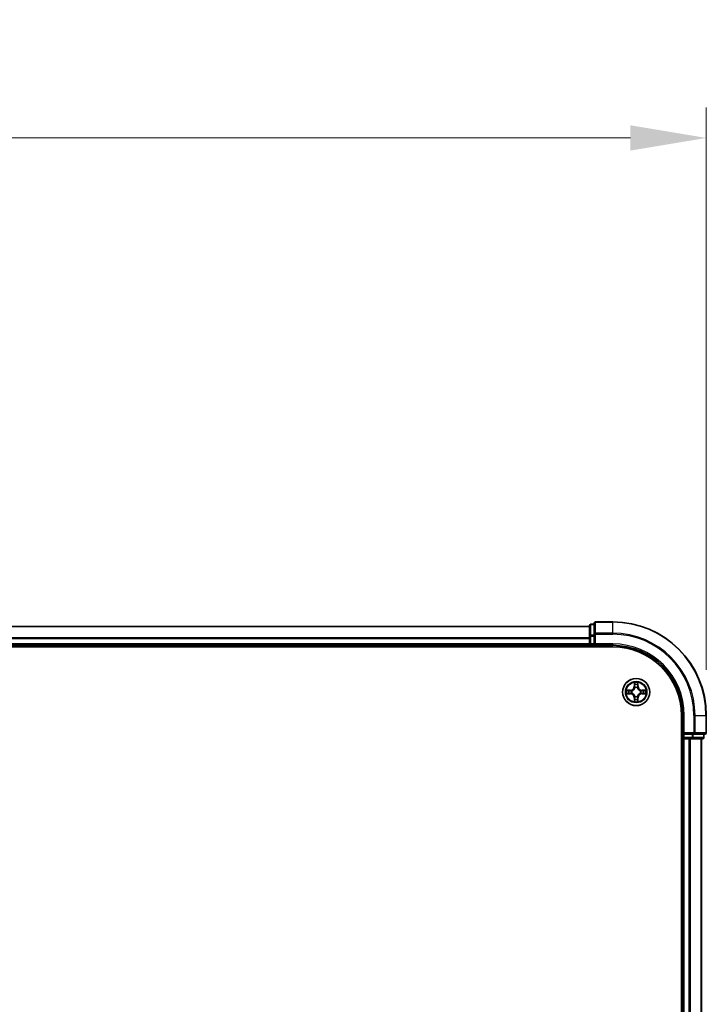
# Model space of a CAD drawing. Units: millimetres. Extents: x 0 to 8326, y 0 to 1826.
# Drawn here: x 1424 to 1571, y 1126 to 1337 of the extents above; entities that cross this region are included whole.
import ezdxf

# ---------------------------------------------------------------- set-up
doc = ezdxf.new("R2010")
doc.units = ezdxf.units.MM
doc.header["$LTSCALE"] = 0.666667
doc.layers.get('Defpoints').update_dxf_attribs({"lineweight": 25})
for name, color, linetype, lineweight in [('Dimension (ISO)', 7, 'Continuous', 18), ('Dimension (ISO) @ 1', 7, 'Continuous', 18), ('Visible (ISO)', 7, 'Continuous', 35), ('Visible Narrow (ISO)', 7, 'Continuous', 25)]:
    doc.layers.add(name, color=color, linetype=linetype, lineweight=lineweight)
doc.styles.add('Note Text (TK)', font='MS PGothic.ttf')
doc.dimstyles.new('Default - Method 1b (TK)', dxfattribs={"dimscale": 0.666667, "dimtxt": 2.5, "dimasz": 2.5, "dimexe": 1, "dimexo": 1.5, "dimgap": 1, "dimtad": 1, "dimtoh": 1, "dimrnd": 1e-08, "dimdsep": 46, "dimtxsty": 'Note Text (TK)', "dimcen": 0.09, "dimdle": 5, "dimclrd": 100, "dimclre": 100, "dimclrt": 7, "dimadec": 1, "dimazin": 1, "dimtfac": 1, "dimtmove": 0, "dimatfit": 3, "dimfxl": 0, "dimtolj": 1, "dimlwd": -1, "dimlwe": -1, "dimarcsym": 0})

# ---------------------------------------------------------------- blocks, each defined once
blk = doc.blocks.new('*D32')
at = {"layer": 'Defpoints', "color": 0, "transparency": 16777216}
for p in [(1570.95, 1311.27), (1140.95, 1187.77), (1570.95, 1187.77)]:
    blk.add_point(p, dxfattribs=at)
at = {"layer": 'Dimension (ISO)', "color": 100, "transparency": 16777216}
for p, q in [((1140.95, 1197.52), (1140.95, 1317.77)), ((1570.95, 1197.52), (1570.95, 1317.77)), ((1157.2, 1311.27), (1554.7, 1311.27))]:
    blk.add_line(p, q, dxfattribs=at)
for points in [[(1157.2, 1313.98), (1157.2, 1308.56), (1140.95, 1311.27)], [(1554.7, 1313.98), (1554.7, 1308.56), (1570.95, 1311.27)]]:
    blk.add_solid(points, dxfattribs=at)
at = {"layer": 'Dimension (ISO)', "color": 7, "transparency": 16777216, "insert": (1313.15, 1325.89), "char_height": 16.25, "attachment_point": 4, "style": 'Note Text (TK)'}
blk.add_mtext('\\A1;430±0.8', dxfattribs=at)

msp = doc.modelspace()

# ---------------------------------------------------------------- linework, layer by layer
at = {"layer": 'Visible (ISO)'}
for p, q in [((1545.9451, 1206.767), (1165.9451, 1206.767)), ((1545.9451, 1206.967), (1545.9451, 1204.7257)), ((1546.9451, 1207.267), (1546.2451, 1207.267)), ((1546.9451, 1207.467), (1546.9451, 1205.1265)), ((1550.9451, 1207.767), (1547.2451, 1207.767)), ((1545.9451, 1204.7257), (1545.9451, 1204.3501)), ((1546.9451, 1205.1265), (1546.9451, 1204.7257)), ((1546.9451, 1203.067), (1546.9451, 1204.7257)), ((1160.9451, 1202.467), (1550.9451, 1202.467)), ((1545.9451, 1202.767), (1165.9451, 1202.767)), ((1545.9451, 1204.1265), (1545.9451, 1204.3501)), ((1545.9451, 1204.1265), (1545.9451, 1203.067)), ((1545.9451, 1202.767), (1545.9451, 1203.067)), ((1545.9451, 1202.767), (1545.9451, 1202.467)), ((1546.2451, 1202.767), (1546.9451, 1202.767)), ((1546.9451, 1202.767), (1547.2451, 1203.067)), ((1546.9451, 1203.067), (1546.9451, 1202.767)), ((1546.9451, 1202.767), (1550.9451, 1202.767)), ((1565.6451, 1187.767), (1565.6451, 977.767)), ((1565.9451, 1187.767), (1565.9451, 1183.767)), ((1570.9451, 1184.067), (1570.9451, 1187.767)), ((1566.2451, 1184.067), (1565.9451, 1183.767)), ((1565.9451, 1183.767), (1565.9451, 1183.067)), ((1565.9451, 1183.767), (1566.2451, 1183.767)), ((1567.9037, 1183.767), (1566.2451, 1183.767)), ((1567.9037, 1183.767), (1568.3046, 1183.767)), ((1568.3046, 1183.767), (1570.6451, 1183.767)), ((1570.4451, 1183.067), (1570.4451, 1183.767)), ((1565.6451, 1182.767), (1565.9451, 1182.767)), ((1566.2451, 1182.767), (1565.9451, 1182.767)), ((1565.9451, 982.767), (1565.9451, 1182.767)), ((1566.2451, 1182.767), (1567.3046, 1182.767)), ((1567.5282, 1182.767), (1567.3046, 1182.767)), ((1567.5282, 1182.767), (1567.9037, 1182.767)), ((1567.9037, 1182.767), (1570.1451, 1182.767)), ((1569.9451, 982.767), (1569.9451, 1182.767))]:
    msp.add_line(p, q, dxfattribs=at)
msp.add_circle((1555.9451, 1192.767), 2.9, dxfattribs=at)
for centre, radius, start, end in [((1546.2451, 1206.967), 0.3, 90, 180), ((1547.2451, 1207.467), 0.3, 90, 180), ((1550.9451, 1187.767), 20, 0, 90), ((1546.2451, 1203.067), 0.3, 180, 270), ((1550.9451, 1187.767), 15, 0, 90), ((1550.9451, 1187.767), 14.7, 0, 90), ((1555.9451, 1192.767), 1.2295, 102.936595, 102.938396), ((1555.9451, 1192.767), 1.2295, 100.812717, 100.813267), ((1555.9451, 1192.767), 1.2295, 79.186733, 79.187283), ((1555.9451, 1192.767), 1.2295, 77.061604, 77.063405), ((1555.9451, 1192.767), 1.2295, 169.186733, 169.187283), ((1555.9451, 1192.767), 1.2295, 190.812717, 190.813267), ((1555.9451, 1192.767), 1.2295, 167.061604, 167.063405), ((1555.9451, 1192.767), 1.2295, 192.936595, 192.938396), ((1555.9451, 1192.767), 1.2295, 12.936595, 12.938396), ((1555.9451, 1192.767), 1.2295, 347.061604, 347.063405), ((1555.9451, 1192.767), 1.2295, 10.812717, 10.813267), ((1555.9451, 1192.767), 1.2295, 349.186733, 349.187283), ((1555.9451, 1192.767), 1.2295, 257.061604, 257.063405), ((1555.9451, 1192.767), 1.2295, 259.186733, 259.187283), ((1555.9451, 1192.767), 1.2295, 280.812717, 280.813267), ((1555.9451, 1192.767), 1.2295, 282.936595, 282.938396), ((1570.6451, 1184.067), 0.3, 270, 0), ((1566.2451, 1183.067), 0.3, 180, 270), ((1570.1451, 1183.067), 0.3, 270, 0)]:
    msp.add_arc(centre, radius, start, end, dxfattribs=at)
for points, knots in [([(1555.6445, 1194.5258), (1555.6425, 1194.6071), (1555.5965, 1194.6983), (1555.5555, 1194.7879), (1555.5551, 1194.7888), (1555.5546, 1194.7898)], [0, 0, 0, 0, 0.0320559737, 0.0320559737, 0.0323943032, 0.0323943032, 0.0323943032, 0.0323943032]), ([(1555.5546, 1194.7898), (1555.5549, 1194.7887), (1555.5551, 1194.7877), (1555.5572, 1194.7773), (1555.5592, 1194.7679), (1555.5612, 1194.7585)], [-0.03239430317, -0.03239430317, -0.03239430317, -0.03239430317, -0.03205597372, -0.03205597372, -0.02897275834, -0.02897275834, -0.02897275834, -0.02897275834]), ([(1556.3355, 1194.7898), (1556.3351, 1194.7888), (1556.3347, 1194.7879), (1556.3339, 1194.7863), (1556.3336, 1194.7856), (1556.3333, 1194.785)], [-0.000338329447, -0.000338329447, -0.000338329447, -0.000338329447, 0, 0, 0.000241517914, 0.000241517914, 0.000241517914, 0.000241517914]), ([(1556.3344, 1194.7846), (1556.3346, 1194.7853), (1556.3347, 1194.786), (1556.3351, 1194.7877), (1556.3353, 1194.7887), (1556.3355, 1194.7898)], [-0.000230599076, -0.000230599076, -0.000230599076, -0.000230599076, 0, 0, 0.000338329447, 0.000338329447, 0.000338329447, 0.000338329447]), ([(1553.9276, 1193.1564), (1553.9268, 1193.1565), (1553.9261, 1193.1567), (1553.9244, 1193.1571), (1553.9234, 1193.1573), (1553.9224, 1193.1575)], [-0.000230599076, -0.000230599076, -0.000230599076, -0.000230599076, 0, 0, 0.000338329447, 0.000338329447, 0.000338329447, 0.000338329447]), ([(1553.9224, 1193.1575), (1553.9233, 1193.1571), (1553.9242, 1193.1566), (1553.9258, 1193.1559), (1553.9265, 1193.1556), (1553.9272, 1193.1553)], [-0.000338329447, -0.000338329447, -0.000338329447, -0.000338329447, 0, 0, 0.000241517914, 0.000241517914, 0.000241517914, 0.000241517914]), ([(1554.1864, 1192.4665), (1554.105, 1192.4645), (1554.0138, 1192.4185), (1553.9242, 1192.3775), (1553.9233, 1192.377), (1553.9224, 1192.3766)], [0, 0, 0, 0, 0.0320559737, 0.0320559737, 0.0323943032, 0.0323943032, 0.0323943032, 0.0323943032]), ([(1553.9224, 1192.3766), (1553.9234, 1192.3768), (1553.9244, 1192.377), (1553.9348, 1192.3792), (1553.9442, 1192.3812), (1553.9537, 1192.3832)], [-0.03239430317, -0.03239430317, -0.03239430317, -0.03239430317, -0.03205597372, -0.03205597372, -0.02897275834, -0.02897275834, -0.02897275834, -0.02897275834]), ([(1557.7038, 1193.0676), (1557.7852, 1193.0696), (1557.8763, 1193.1156), (1557.9659, 1193.1566), (1557.9669, 1193.1571), (1557.9678, 1193.1575)], [0, 0, 0, 0, 0.0320559737, 0.0320559737, 0.0323943032, 0.0323943032, 0.0323943032, 0.0323943032]), ([(1557.9678, 1193.1575), (1557.9668, 1193.1573), (1557.9657, 1193.1571), (1557.9553, 1193.1549), (1557.9459, 1193.1529), (1557.9365, 1193.1509)], [-0.03239430317, -0.03239430317, -0.03239430317, -0.03239430317, -0.03205597372, -0.03205597372, -0.02897275834, -0.02897275834, -0.02897275834, -0.02897275834]), ([(1557.9626, 1192.3777), (1557.9633, 1192.3775), (1557.964, 1192.3774), (1557.9657, 1192.377), (1557.9668, 1192.3768), (1557.9678, 1192.3766)], [-0.000230599076, -0.000230599076, -0.000230599076, -0.000230599076, 0, 0, 0.000338329447, 0.000338329447, 0.000338329447, 0.000338329447]), ([(1557.9678, 1192.3766), (1557.9669, 1192.377), (1557.9659, 1192.3775), (1557.9643, 1192.3782), (1557.9637, 1192.3785), (1557.963, 1192.3788)], [-0.000338329447, -0.000338329447, -0.000338329447, -0.000338329447, 0, 0, 0.000241517914, 0.000241517914, 0.000241517914, 0.000241517914]), ([(1555.5557, 1190.7495), (1555.5556, 1190.7488), (1555.5554, 1190.7481), (1555.5551, 1190.7464), (1555.5549, 1190.7453), (1555.5546, 1190.7443)], [-0.000230599076, -0.000230599076, -0.000230599076, -0.000230599076, 0, 0, 0.000338329447, 0.000338329447, 0.000338329447, 0.000338329447]), ([(1555.5546, 1190.7443), (1555.5551, 1190.7453), (1555.5555, 1190.7462), (1555.5562, 1190.7478), (1555.5565, 1190.7485), (1555.5568, 1190.7491)], [-0.000338329447, -0.000338329447, -0.000338329447, -0.000338329447, 0, 0, 0.000241517914, 0.000241517914, 0.000241517914, 0.000241517914]), ([(1556.2456, 1191.0083), (1556.2477, 1190.927), (1556.2936, 1190.8358), (1556.3347, 1190.7462), (1556.3351, 1190.7453), (1556.3355, 1190.7443)], [0, 0, 0, 0, 0.0320559737, 0.0320559737, 0.0323943032, 0.0323943032, 0.0323943032, 0.0323943032]), ([(1556.3355, 1190.7443), (1556.3353, 1190.7453), (1556.3351, 1190.7464), (1556.3329, 1190.7568), (1556.3309, 1190.7662), (1556.329, 1190.7756)], [-0.03239430317, -0.03239430317, -0.03239430317, -0.03239430317, -0.03205597372, -0.03205597372, -0.02897275834, -0.02897275834, -0.02897275834, -0.02897275834])]:
    msp.add_open_spline(points, degree=3, knots=knots, dxfattribs=at)
for points in [[(1555.5612, 1194.7585), (1555.5798, 1194.6699), (1555.5985, 1194.5801), (1555.5994, 1194.4994)], [(1553.9537, 1192.3832), (1554.0422, 1192.4018), (1554.132, 1192.4204), (1554.2127, 1192.4213)], [(1557.9365, 1193.1509), (1557.8479, 1193.1323), (1557.7581, 1193.1136), (1557.6775, 1193.1127)], [(1556.329, 1190.7756), (1556.3104, 1190.8642), (1556.2917, 1190.954), (1556.2908, 1191.0347)]]:
    msp.add_open_spline(points, degree=3, dxfattribs=at)
at = {"layer": 'Visible Narrow (ISO)'}
for p, q in [((1545.9451, 1206.6975), (1165.9451, 1206.6975)), ((1546.2451, 1207.267), (1546.2451, 1207.1975)), ((1546.2451, 1204.9561), (1546.2451, 1207.1975)), ((1546.2451, 1207.1975), (1546.9451, 1207.1975)), ((1547.2451, 1207.767), (1547.2451, 1207.6975)), ((1547.2451, 1205.357), (1547.2451, 1207.6975)), ((1547.2451, 1207.6975), (1550.9451, 1207.6975)), ((1550.9451, 1207.6975), (1550.9451, 1207.767)), ((1550.9451, 1205.357), (1550.9451, 1207.6975)), ((1545.9451, 1204.7257), (1546.2451, 1204.7257)), ((1546.2451, 1204.9561), (1546.2451, 1204.7257)), ((1546.9451, 1204.9561), (1546.2451, 1204.9561)), ((1546.2451, 1203.067), (1546.2451, 1204.7257)), ((1546.2451, 1204.7257), (1546.9451, 1204.7257)), ((1546.9451, 1205.1265), (1547.2451, 1205.1265)), ((1547.2451, 1205.357), (1547.2451, 1205.1265)), ((1550.9451, 1205.357), (1547.2451, 1205.357)), ((1547.2451, 1205.1265), (1550.9451, 1205.1265)), ((1547.2451, 1203.067), (1547.2451, 1205.1265)), ((1550.9451, 1205.357), (1550.9451, 1205.1265)), ((1545.9451, 1204.357), (1165.9451, 1204.357)), ((1545.9451, 1204.1265), (1165.9451, 1204.1265)), ((1545.9451, 1203.067), (1165.9451, 1203.067)), ((1545.9451, 1203.067), (1546.2451, 1203.067)), ((1546.2451, 1203.067), (1546.2451, 1202.767)), ((1546.9451, 1203.067), (1546.2451, 1203.067)), ((1546.2451, 1202.467), (1546.2451, 1202.767)), ((1550.9451, 1203.067), (1547.2451, 1203.067)), ((1550.9451, 1203.067), (1550.9451, 1202.767)), ((1555.5546, 1194.7898), (1555.541, 1194.0102)), ((1555.5908, 1194.0094), (1555.541, 1194.0102)), ((1555.5908, 1194.0094), (1555.5994, 1194.4994)), ((1555.5908, 1194.0094), (1555.6635, 1194.0081)), ((1555.6148, 1194.31), (1555.6635, 1194.0081)), ((1556.2267, 1194.0081), (1556.2753, 1194.31)), ((1556.2993, 1194.0094), (1556.2267, 1194.0081)), ((1556.2908, 1194.4994), (1556.2993, 1194.0094)), ((1556.2993, 1194.0094), (1556.3491, 1194.0102)), ((1556.3491, 1194.0102), (1556.3355, 1194.7898)), ((1554.7019, 1193.1711), (1553.9224, 1193.1575)), ((1553.9224, 1192.3766), (1554.7019, 1192.363)), ((1554.2127, 1193.1127), (1554.7028, 1193.1213)), ((1554.7028, 1192.4128), (1554.2127, 1192.4213)), ((1554.704, 1193.0487), (1554.4021, 1193.0973)), ((1554.4021, 1192.4368), (1554.704, 1192.4854)), ((1554.7028, 1193.1213), (1554.7019, 1193.1711)), ((1554.7028, 1192.4128), (1554.7019, 1192.363)), ((1554.7028, 1193.1213), (1554.704, 1193.0487)), ((1554.7028, 1192.4128), (1554.704, 1192.4854)), ((1555.0082, 1193.0136), (1555.0288, 1193.0081)), ((1555.0288, 1192.5259), (1555.0082, 1192.5205)), ((1555.704, 1193.6833), (1555.6986, 1193.704)), ((1555.6986, 1191.8301), (1555.704, 1191.8507)), ((1556.1916, 1193.704), (1556.1862, 1193.6833)), ((1556.1862, 1191.8507), (1556.1916, 1191.8301)), ((1556.8614, 1193.0081), (1556.882, 1193.0136)), ((1556.882, 1192.5205), (1556.8614, 1192.5259)), ((1557.1874, 1193.1213), (1557.1861, 1193.0487)), ((1557.488, 1193.0973), (1557.1861, 1193.0487)), ((1557.1861, 1192.4854), (1557.488, 1192.4368)), ((1557.1874, 1192.4128), (1557.1861, 1192.4854)), ((1557.1874, 1193.1213), (1557.1883, 1193.1711)), ((1557.1874, 1193.1213), (1557.6775, 1193.1127)), ((1557.6775, 1192.4213), (1557.1874, 1192.4128)), ((1557.1874, 1192.4128), (1557.1883, 1192.363)), ((1557.9678, 1193.1575), (1557.1883, 1193.1711)), ((1557.1883, 1192.363), (1557.9678, 1192.3766)), ((1555.5908, 1191.5247), (1555.541, 1191.5238)), ((1555.541, 1191.5238), (1555.5546, 1190.7443)), ((1555.5908, 1191.5247), (1555.6635, 1191.526)), ((1555.5994, 1191.0347), (1555.5908, 1191.5247)), ((1555.6635, 1191.526), (1555.6148, 1191.2241)), ((1556.2753, 1191.2241), (1556.2267, 1191.526)), ((1556.2993, 1191.5247), (1556.2267, 1191.526)), ((1556.2993, 1191.5247), (1556.2908, 1191.0347)), ((1556.2993, 1191.5247), (1556.3491, 1191.5238)), ((1556.3355, 1190.7443), (1556.3491, 1191.5238)), ((1566.2451, 1187.767), (1565.9451, 1187.767)), ((1566.2451, 1184.067), (1566.2451, 1187.767)), ((1568.3046, 1187.767), (1568.3046, 1184.067)), ((1568.535, 1187.767), (1568.3046, 1187.767)), ((1568.535, 1184.067), (1568.535, 1187.767)), ((1568.535, 1187.767), (1570.8755, 1187.767)), ((1570.8755, 1187.767), (1570.8755, 1184.067)), ((1570.8755, 1187.767), (1570.9451, 1187.767)), ((1568.3046, 1184.067), (1566.2451, 1184.067)), ((1566.2451, 1183.067), (1566.2451, 1183.767)), ((1567.9037, 1183.767), (1567.9037, 1183.067)), ((1568.1342, 1183.067), (1568.1342, 1183.767)), ((1568.3046, 1184.067), (1568.3046, 1183.767)), ((1568.3046, 1184.067), (1568.535, 1184.067)), ((1570.8755, 1184.067), (1568.535, 1184.067)), ((1570.3755, 1183.767), (1570.3755, 1183.067)), ((1570.8755, 1184.067), (1570.9451, 1184.067)), ((1565.9451, 1183.067), (1565.6451, 1183.067)), ((1565.9451, 1183.067), (1566.2451, 1183.067)), ((1566.2451, 1183.067), (1566.2451, 1182.767)), ((1567.9037, 1183.067), (1566.2451, 1183.067)), ((1566.2451, 982.767), (1566.2451, 1182.767)), ((1567.3046, 982.767), (1567.3046, 1182.767)), ((1567.535, 982.767), (1567.535, 1182.767)), ((1567.9037, 1183.067), (1567.9037, 1182.767)), ((1567.9037, 1183.067), (1568.1342, 1183.067)), ((1570.3755, 1183.067), (1568.1342, 1183.067)), ((1569.8755, 982.767), (1569.8755, 1182.767)), ((1570.3755, 1183.067), (1570.4451, 1183.067))]:
    msp.add_line(p, q, dxfattribs=at)
for radius in [2.8677, 2.3092, 2.1415]:
    msp.add_circle((1555.9451, 1192.767), radius, dxfattribs=at)
for centre, radius, start, end in [((1550.9451, 1187.767), 19.9305, 0, 90), ((1550.9451, 1187.767), 17.59, 0, 90), ((1550.9451, 1187.767), 17.3595, 0, 90), ((1550.9451, 1187.767), 15.3, 0, 90), ((1554.687, 1194.0251), 0.8542, 271, 359), ((1554.687, 1194.0251), 0.904, 271, 359), ((1555.9451, 1192.767), 2.0601, 79.074582, 100.925418), ((1555.9451, 1192.767), 1.6122, 79.692479, 100.307521), ((1557.2032, 1194.0251), 0.904, 181, 269), ((1557.2032, 1194.0251), 0.8542, 181, 269), ((1555.9451, 1192.767), 2.0601, 169.074582, 190.925418), ((1555.9451, 1192.767), 1.6122, 169.692479, 190.307521), ((1554.687, 1191.5089), 0.8542, 1, 89), ((1554.687, 1191.5089), 0.904, 1, 89), ((1555.9451, 1192.767), 0.9688, 165.258044, 194.741956), ((1555.9451, 1192.767), 0.9475, 165.258044, 194.741956), ((1555.9451, 1192.767), 0.9688, 75.258044, 104.741956), ((1555.9451, 1192.767), 0.9688, 255.258044, 284.741956), ((1555.9451, 1192.767), 0.9475, 75.258044, 104.741956), ((1555.9451, 1192.767), 0.9475, 255.258044, 284.741956), ((1557.2032, 1191.5089), 0.904, 91, 179), ((1557.2032, 1191.5089), 0.8542, 91, 179), ((1555.9451, 1192.767), 0.9475, 345.258044, 14.741956), ((1555.9451, 1192.767), 0.9688, 345.258044, 14.741956), ((1555.9451, 1192.767), 1.6122, 349.692479, 10.307521), ((1555.9451, 1192.767), 2.0601, 349.074582, 10.925418), ((1555.9451, 1192.767), 2.0601, 259.074582, 280.925418), ((1555.9451, 1192.767), 1.6122, 259.692479, 280.307521)]:
    msp.add_arc(centre, radius, start, end, dxfattribs=at)
for centre, major_axis, ratio, start_param, end_param in [((1546.2451, 1206.967), (-0.3, 0), 0.76822128, 4.71238898, 6.28318531), ((1547.2451, 1207.467), (-0.3, 0), 0.76822128, 4.71238898, 6.28318531), ((1546.2451, 1204.7257), (-0.3, 0), 0.76822128, 4.71238898, 6.28318531), ((1547.2451, 1205.1265), (-0.3, 0), 0.76822128, 4.71238898, 6.28318531), ((1555.6492, 1194.4986), (-0.05, -0.002), 0.54850665, 4.7835784, 6.17876057), ((1555.6343, 1194.6999), (0.0019, 0.4402), 0.08673359, 2.04405494, 2.65931081), ((1555.6646, 1194.3091), (-0.0494, -0.008), 0.89574018, 4.73044269, 6.08586581), ((1555.7133, 1194.0072), (-0.0494, -0.008), 0.89572054, 4.73483766, 6.08588361), ((1556.1769, 1194.0072), (0.0494, -0.008), 0.89572054, 0.1973017, 1.54834765), ((1556.2255, 1194.3091), (0.0494, -0.008), 0.89574018, 0.19731949, 1.55274262), ((1556.241, 1194.4986), (0.05, -0.002), 0.54850665, 0.10442473, 1.4996069), ((1556.2559, 1194.6999), (0.0019, -0.4402), 0.08673359, 0.48228184, 1.09753772), ((1554.2136, 1193.0629), (0.002, 0.05), 0.54850665, 0.10442473, 1.4996069), ((1554.2136, 1192.4711), (0.002, -0.05), 0.54850665, 4.7835784, 6.17876057), ((1554.0122, 1193.0779), (0.4402, 0.0019), 0.08673359, 0.48228184, 1.09753772), ((1554.0122, 1192.4562), (0.4402, -0.0019), 0.08673359, 5.18564759, 5.80090347), ((1554.403, 1193.0475), (0.008, 0.0494), 0.89574018, 0.19731949, 1.55274262), ((1554.403, 1192.4866), (0.008, -0.0494), 0.89574018, 4.73044269, 6.08586581), ((1554.7049, 1192.9989), (0.008, 0.0494), 0.89572054, 0.1973017, 1.54834765), ((1554.7049, 1192.5352), (0.008, -0.0494), 0.89572054, 4.73483766, 6.08588361), ((1555.0515, 1193.0022), (-0.0091, 0.0492), 0.87684641, 0.18229136, 1.17990219), ((1555.0515, 1192.5319), (-0.0091, -0.0492), 0.87684642, 5.10328313, 6.10089396), ((1555.0515, 1193.0022), (-0.0149, 0.0477), 0.41070123, 0.09573579, 1.31868747), ((1555.0515, 1192.5319), (-0.0149, -0.0477), 0.41070123, 4.96449783, 6.18744952), ((1555.71, 1193.6606), (-0.0492, 0.0091), 0.87684642, 5.10328313, 6.10089396), ((1555.71, 1193.6606), (-0.0477, 0.0149), 0.41070123, 4.96449783, 6.18744952), ((1555.71, 1191.8734), (-0.0492, -0.0091), 0.87684641, 0.18229136, 1.17990219), ((1555.71, 1191.8734), (-0.0477, -0.0149), 0.41070123, 0.09573579, 1.31868747), ((1556.1802, 1193.6606), (0.0477, 0.0149), 0.41070123, 0.09573579, 1.31868747), ((1556.1802, 1191.8734), (0.0477, -0.0149), 0.41070123, 4.96449783, 6.18744952), ((1556.1802, 1193.6606), (0.0492, 0.0091), 0.87684641, 0.18229136, 1.17990219), ((1556.1802, 1191.8734), (0.0492, -0.0091), 0.87684642, 5.10328313, 6.10089396), ((1556.8387, 1193.0022), (0.0091, 0.0492), 0.87684642, 5.10328313, 6.10089396), ((1556.8387, 1193.0022), (0.0149, 0.0477), 0.41070123, 4.96449783, 6.18744952), ((1556.8387, 1192.5319), (0.0149, -0.0477), 0.41070123, 0.09573579, 1.31868747), ((1556.8387, 1192.5319), (0.0091, -0.0492), 0.87684641, 0.18229136, 1.17990219), ((1557.1853, 1192.9989), (-0.008, 0.0494), 0.89572054, 4.73483766, 6.08588361), ((1557.1853, 1192.5352), (-0.008, -0.0494), 0.89572054, 0.1973017, 1.54834765), ((1557.878, 1193.0779), (0.4402, -0.0019), 0.08673359, 2.04405494, 2.65931081), ((1557.4872, 1193.0475), (-0.008, 0.0494), 0.89574018, 4.73044269, 6.08586581), ((1557.4872, 1192.4866), (-0.008, -0.0494), 0.89574018, 0.19731949, 1.55274262), ((1557.878, 1192.4562), (0.4402, 0.0019), 0.08673359, 3.62387449, 4.23913037), ((1557.6766, 1193.0629), (-0.002, 0.05), 0.54850665, 4.7835784, 6.17876057), ((1557.6766, 1192.4711), (-0.002, -0.05), 0.54850665, 0.10442473, 1.4996069), ((1555.6343, 1190.8342), (0.0019, -0.4402), 0.08673359, 3.62387449, 4.23913037), ((1555.6492, 1191.0355), (-0.05, 0.002), 0.54850665, 0.10442473, 1.4996069), ((1555.6646, 1191.225), (-0.0494, 0.008), 0.89574018, 0.19731949, 1.55274262), ((1555.7133, 1191.5269), (-0.0494, 0.008), 0.89572054, 0.1973017, 1.54834765), ((1556.1769, 1191.5269), (0.0494, 0.008), 0.89572054, 4.73483766, 6.08588361), ((1556.2255, 1191.225), (0.0494, 0.008), 0.89574018, 4.73044269, 6.08586581), ((1556.241, 1191.0355), (0.05, 0.002), 0.54850665, 4.7835784, 6.17876057), ((1556.2559, 1190.8342), (0.0019, 0.4402), 0.08673359, 5.18564759, 5.80090347), ((1568.3046, 1184.067), (0, -0.3), 0.76822128, 0, 1.57079633), ((1570.6451, 1184.067), (0, -0.3), 0.76822128, 0, 1.57079633), ((1567.9037, 1183.067), (0, -0.3), 0.76822128, 0, 1.57079633), ((1570.1451, 1183.067), (0, -0.3), 0.76822128, 0, 1.57079633)]:
    msp.add_ellipse(centre, major_axis=major_axis, ratio=ratio, start_param=start_param, end_param=end_param, dxfattribs=at)
for points in [[(1555.6566, 1194.3532), (1555.6505, 1194.3918), (1555.6464, 1194.4522), (1555.6445, 1194.5258)], [(1555.705, 1194.0513), (1555.6889, 1194.1519), (1555.6728, 1194.2526), (1555.6566, 1194.3532)], [(1555.6635, 1194.0081), (1555.6816, 1193.9016), (1555.6834, 1193.7926), (1555.663, 1193.6774)], [(1555.6986, 1193.704), (1555.7232, 1193.8251), (1555.723, 1193.9394), (1555.705, 1194.0513)], [(1556.1851, 1194.0513), (1556.1672, 1193.9394), (1556.167, 1193.8251), (1556.1916, 1193.704)], [(1556.2335, 1194.3532), (1556.2174, 1194.2526), (1556.2012, 1194.1519), (1556.1851, 1194.0513)], [(1556.2271, 1193.6774), (1556.2068, 1193.7926), (1556.2086, 1193.9016), (1556.2267, 1194.0081)], [(1556.2456, 1194.5258), (1556.2438, 1194.4522), (1556.2397, 1194.3918), (1556.2335, 1194.3532)], [(1556.3333, 1194.785), (1556.293, 1194.6969), (1556.2476, 1194.6065), (1556.2456, 1194.5258)], [(1556.2908, 1194.4994), (1556.2918, 1194.588), (1556.3142, 1194.6877), (1556.3344, 1194.7846)], [(1553.9272, 1193.1553), (1554.0152, 1193.1149), (1554.1056, 1193.0696), (1554.1864, 1193.0676)], [(1554.2127, 1193.1127), (1554.1241, 1193.1137), (1554.0245, 1193.1362), (1553.9276, 1193.1564)], [(1554.1864, 1193.0676), (1554.2599, 1193.0657), (1554.3204, 1193.0616), (1554.3589, 1193.0555)], [(1554.3589, 1192.4786), (1554.3204, 1192.4725), (1554.2599, 1192.4683), (1554.1864, 1192.4665)], [(1554.3589, 1193.0555), (1554.4596, 1193.0394), (1554.5602, 1193.0232), (1554.6609, 1193.0071)], [(1554.6609, 1192.527), (1554.5602, 1192.5109), (1554.4596, 1192.4947), (1554.3589, 1192.4786)], [(1554.6609, 1193.0071), (1554.7728, 1192.9892), (1554.887, 1192.9889), (1555.0082, 1193.0136)], [(1555.0082, 1192.5205), (1554.887, 1192.5451), (1554.7728, 1192.5449), (1554.6609, 1192.527)], [(1555.0348, 1193.0491), (1554.9195, 1193.0288), (1554.8105, 1193.0305), (1554.704, 1193.0487)], [(1554.704, 1192.4854), (1554.8105, 1192.5035), (1554.9195, 1192.5053), (1555.0348, 1192.485)], [(1555.663, 1191.8567), (1555.6834, 1191.7415), (1555.6816, 1191.6325), (1555.6635, 1191.526)], [(1555.705, 1191.4828), (1555.723, 1191.5947), (1555.7232, 1191.709), (1555.6986, 1191.8301)], [(1556.1916, 1191.8301), (1556.167, 1191.709), (1556.1672, 1191.5947), (1556.1851, 1191.4828)], [(1556.2267, 1191.526), (1556.2086, 1191.6325), (1556.2068, 1191.7415), (1556.2271, 1191.8567)], [(1557.1861, 1193.0487), (1557.0797, 1193.0305), (1556.9707, 1193.0288), (1556.8554, 1193.0491)], [(1556.8554, 1192.485), (1556.9707, 1192.5053), (1557.0797, 1192.5035), (1557.1861, 1192.4854)], [(1556.882, 1193.0136), (1557.0031, 1192.9889), (1557.1174, 1192.9892), (1557.2293, 1193.0071)], [(1557.2293, 1192.527), (1557.1174, 1192.5449), (1557.0031, 1192.5451), (1556.882, 1192.5205)], [(1557.2293, 1193.0071), (1557.33, 1193.0232), (1557.4306, 1193.0394), (1557.5312, 1193.0555)], [(1557.5312, 1192.4786), (1557.4306, 1192.4947), (1557.33, 1192.5109), (1557.2293, 1192.527)], [(1557.5312, 1193.0555), (1557.5698, 1193.0616), (1557.6302, 1193.0657), (1557.7038, 1193.0676)], [(1557.7038, 1192.4665), (1557.6302, 1192.4683), (1557.5698, 1192.4725), (1557.5312, 1192.4786)], [(1557.6775, 1192.4213), (1557.7661, 1192.4203), (1557.8657, 1192.3979), (1557.9626, 1192.3777)], [(1557.963, 1192.3788), (1557.875, 1192.4192), (1557.7845, 1192.4645), (1557.7038, 1192.4665)], [(1555.5994, 1191.0347), (1555.5984, 1190.9461), (1555.576, 1190.8464), (1555.5557, 1190.7495)], [(1555.5568, 1190.7491), (1555.5972, 1190.8371), (1555.6425, 1190.9276), (1555.6445, 1191.0083)], [(1555.6445, 1191.0083), (1555.6464, 1191.0819), (1555.6505, 1191.1423), (1555.6566, 1191.1809)], [(1555.6566, 1191.1809), (1555.6728, 1191.2815), (1555.6889, 1191.3822), (1555.705, 1191.4828)], [(1556.1851, 1191.4828), (1556.2012, 1191.3822), (1556.2174, 1191.2815), (1556.2335, 1191.1809)], [(1556.2335, 1191.1809), (1556.2397, 1191.1423), (1556.2438, 1191.0819), (1556.2456, 1191.0083)]]:
    msp.add_open_spline(points, degree=3, dxfattribs=at)
for points, knots in [([(1555.0288, 1193.0081), (1555.1128, 1193.0355), (1555.2786, 1193.1125), (1555.4899, 1193.2959), (1555.6298, 1193.496), (1555.6835, 1193.6203), (1555.704, 1193.6833)], [-0.174866013, -0.174866013, -0.174866013, -0.174866013, -0.145995309, -0.117124605, -0.095471577, -0.073818549, -0.073818549, -0.073818549, -0.073818549]), ([(1555.704, 1191.8507), (1555.6767, 1191.9348), (1555.5997, 1192.1005), (1555.4162, 1192.3118), (1555.2161, 1192.4518), (1555.0918, 1192.5055), (1555.0288, 1192.5259)], [-0.174866013, -0.174866013, -0.174866013, -0.174866013, -0.145995309, -0.117124605, -0.095471577, -0.073818549, -0.073818549, -0.073818549, -0.073818549]), ([(1555.663, 1193.6774), (1555.6444, 1193.6174), (1555.5955, 1193.4993), (1555.4683, 1193.3115), (1555.2723, 1193.1439), (1555.1147, 1193.0739), (1555.0348, 1193.0491)], [0.073818549, 0.073818549, 0.073818549, 0.073818549, 0.095471577, 0.117124605, 0.145995309, 0.174866013, 0.174866013, 0.174866013, 0.174866013]), ([(1555.0348, 1192.485), (1555.0947, 1192.4664), (1555.2128, 1192.4175), (1555.4007, 1192.2903), (1555.5683, 1192.0943), (1555.6382, 1191.9367), (1555.663, 1191.8567)], [0.073818549, 0.073818549, 0.073818549, 0.073818549, 0.095471577, 0.117124605, 0.145995309, 0.174866013, 0.174866013, 0.174866013, 0.174866013]), ([(1556.1862, 1193.6833), (1556.2135, 1193.5993), (1556.2905, 1193.4336), (1556.474, 1193.2223), (1556.6741, 1193.0823), (1556.7984, 1193.0286), (1556.8614, 1193.0081)], [-0.174866013, -0.174866013, -0.174866013, -0.174866013, -0.145995309, -0.117124605, -0.095471577, -0.073818549, -0.073818549, -0.073818549, -0.073818549]), ([(1556.8614, 1192.5259), (1556.7773, 1192.4986), (1556.6116, 1192.4216), (1556.4003, 1192.2381), (1556.2603, 1192.0381), (1556.2067, 1191.9138), (1556.1862, 1191.8507)], [-0.174866013, -0.174866013, -0.174866013, -0.174866013, -0.145995309, -0.117124605, -0.095471577, -0.073818549, -0.073818549, -0.073818549, -0.073818549]), ([(1556.8554, 1193.0491), (1556.7954, 1193.0677), (1556.6773, 1193.1166), (1556.4895, 1193.2438), (1556.3219, 1193.4398), (1556.2519, 1193.5974), (1556.2271, 1193.6774)], [0.073818549, 0.073818549, 0.073818549, 0.073818549, 0.095471577, 0.117124605, 0.145995309, 0.174866013, 0.174866013, 0.174866013, 0.174866013]), ([(1556.2271, 1191.8567), (1556.2457, 1191.9167), (1556.2946, 1192.0348), (1556.4218, 1192.2226), (1556.6178, 1192.3902), (1556.7755, 1192.4602), (1556.8554, 1192.485)], [0.073818549, 0.073818549, 0.073818549, 0.073818549, 0.095471577, 0.117124605, 0.145995309, 0.174866013, 0.174866013, 0.174866013, 0.174866013])]:
    msp.add_open_spline(points, degree=3, knots=knots, dxfattribs=at)

# ---------------------------------------------------------------- dimensions: what is measured, and where the dimension line sits
at = {"layer": 'Dimension (ISO) @ 1', "color": 100, "true_color": 0x00ff3f}
dim = msp.add_linear_dim(base=(1570.9451, 1311.267), p1=(1140.9451, 1187.767), p2=(1570.9451, 1187.767), angle=180, dimstyle='Default - Method 1b (TK)', override={"dimscale": 1, "dimtxt": 16.25, "dimasz": 16.25, "dimexe": 6.5, "dimexo": 9.75, "dimgap": 6.5, "dimdec": 2, "dimcen": 0.585, "dimtol": 1, "dimlim": 0, "dimtp": 0.8, "dimtm": 0.8, "dimtdec": 2, "dimtix": 0, "dimtofl": 0, "dimtmove": 0, "dimatfit": 1}, dxfattribs=at)
dim.commit()
dim.dimension.update_dxf_attribs({"geometry": '*D32', "text_midpoint": (1355.9451, 1311.267), "dimtype": 128})

doc.saveas('drawing.dxf')
